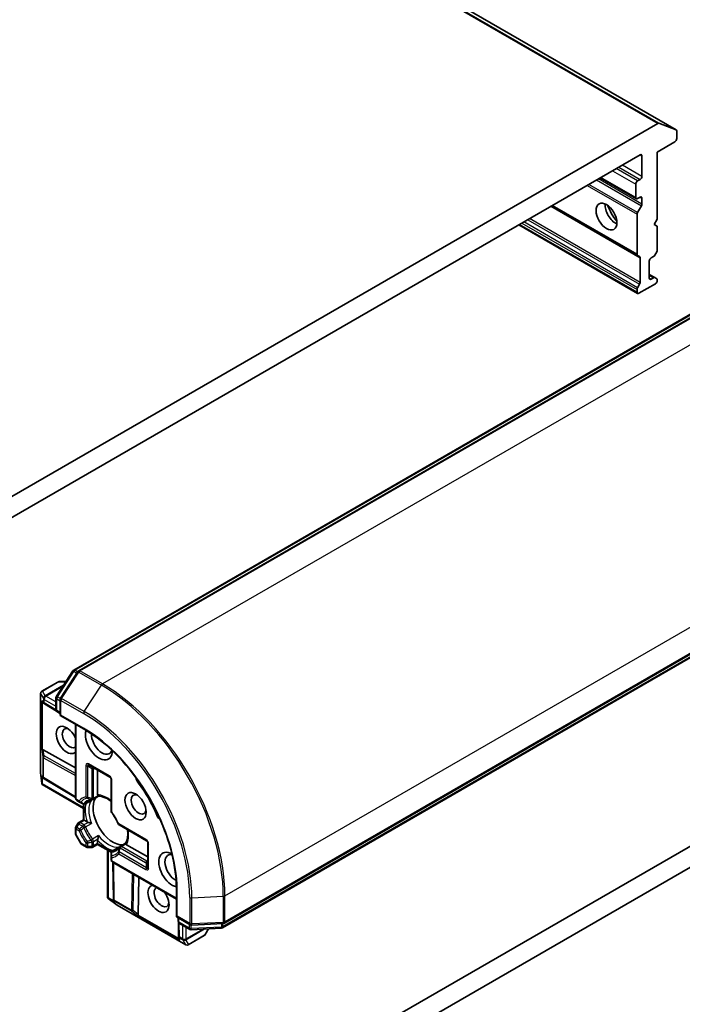
# Model space of a CAD drawing. Units: millimetres. Extents: x -1885 to 8135, y 44 to 1590.
# Drawn here: x -315 to -238, y 747 to 861 of the extents above; entities that cross this region are included whole.
import ezdxf

# ---------------------------------------------------------------- set-up
doc = ezdxf.new("R2010")
doc.units = ezdxf.units.MM
doc.header["$LTSCALE"] = 5.5
doc.layers.add('Visible (ISO)', color=7, linetype='Continuous', lineweight=35)
doc.layers.add('Visible Narrow (ISO)', color=7, linetype='Continuous', lineweight=25)

msp = doc.modelspace()

# ---------------------------------------------------------------- linework, layer by layer
at = {"layer": 'Visible (ISO)'}
for p, q in [((-238.6784, 848.0849), (-415.4551, 950.1469)), ((-240.8144, 848.8344), (-329.4027, 797.6879)), ((-240.6786, 848.856), (-238.6926, 848.0916)), ((-238.6163, 847.0825), (-238.6163, 847.9475)), ((-240.879, 845.5311), (-238.8284, 846.715)), ((-327.3582, 796.4188), (-242.8589, 845.2045)), ((-242.6468, 845.082), (-242.6468, 842.7142)), ((-240.879, 837.7744), (-240.879, 845.5311)), ((-247.4723, 842.541), (-243.2918, 840.1274)), ((-243.3539, 841.8161), (-243.3539, 840.2647)), ((-242.8589, 842.3468), (-243.1418, 842.1835)), ((-253.0766, 839.3053), (-243.1503, 833.5744)), ((-243.1503, 838.5352), (-242.7089, 839.2998)), ((-243.1418, 840.1422), (-242.8589, 840.3055)), ((-242.6468, 840.1831), (-242.6468, 839.5089)), ((-243.2125, 833.7117), (-243.2125, 838.3261)), ((-308.3529, 785.6109), (-219.3135, 837.0178)), ((-218.4784, 837.0917), (-307.7738, 785.537)), ((-256.8768, 837.1113), (-243.1503, 829.1863)), ((-241.2326, 837.162), (-240.879, 837.7744)), ((-240.879, 836.9579), (-241.2326, 837.162)), ((-240.879, 834.2016), (-240.879, 836.9579)), ((-242.921, 833.442), (-243.1503, 833.5744)), ((-240.9411, 833.9925), (-241.1704, 833.5954)), ((-242.8589, 830.4457), (-242.8589, 833.3047)), ((-241.7983, 830.9567), (-241.7983, 832.9162)), ((-241.5861, 833.2837), (-241.3204, 833.4371)), ((-241.1704, 831.0024), (-241.7983, 831.3649)), ((-243.1503, 829.8395), (-242.921, 830.2367)), ((-241.0911, 830.3035), (-243.0003, 829.2012)), ((-241.3204, 830.9876), (-241.5861, 830.8342)), ((-241.1704, 831.0024), (-240.9411, 830.87)), ((-240.879, 830.6709), (-240.879, 830.7327)), ((-243.2125, 829.3237), (-243.2125, 829.6304)), ((-290.9275, 756.3583), (-201.6321, 807.9131)), ((-202.1137, 807.2268), (-291.1531, 755.8199)), ((-310.3564, 782.5864), (-308.4545, 785.5145)), ((-307.8754, 785.4406), (-309.8614, 782.383)), ((-310.1841, 784.239), (-312.0225, 783.1775)), ((-309.2569, 784.2792), (-310.0341, 784.2792)), ((-312.1725, 773.7759), (-312.1725, 782.9177)), ((-310.4048, 781.0687), (-310.4048, 782.423)), ((-206.7965, 782.7425), (-291.2957, 733.9569)), ((-291.2189, 731.5517), (-202.6306, 782.6982)), ((-311.7191, 781.7046), (-311.8885, 781.8159)), ((-311.7082, 781.6977), (-310.3369, 780.8786)), ((-309.9098, 782.2196), (-309.9098, 780.3648)), ((-309.9098, 780.6097), (-310.2548, 780.8089)), ((-309.9098, 780.3648), (-309.8219, 780.4155)), ((-309.9098, 780.3648), (-307.1435, 778.7677)), ((-308.142, 779.3442), (-308.142, 770.8007)), ((-311.8748, 776.4135), (-308.142, 774.3329)), ((-306.5778, 774.6233), (-304.1736, 773.2353)), ((-312.0327, 772.5022), (-312.1707, 773.7428)), ((-305.5793, 771.2034), (-305.5793, 774.0468)), ((-312.0219, 772.4229), (-311.955, 772.4615)), ((-307.2228, 769.6279), (-311.9843, 772.3769)), ((-311.7898, 773.0553), (-311.8885, 773.1202)), ((-311.7789, 773.0485), (-308.142, 770.8762)), ((-304.0236, 772.9755), (-304.0236, 769.3339)), ((-305.4884, 771.0257), (-306.1192, 770.6614)), ((-307.992, 770.5409), (-307.6667, 770.3531)), ((-307.6667, 770.3531), (-307.3101, 770.1471)), ((-307.2228, 768.3004), (-307.2228, 770.1136)), ((-306.3757, 770.5134), (-307.0101, 770.1471)), ((-307.8725, 767.8789), (-308.1018, 767.4818)), ((-307.7627, 767.9887), (-307.2228, 768.3004)), ((-307.2228, 768.3004), (-307.1349, 768.2497)), ((-306.7938, 768.0527), (-307.1349, 768.2497)), ((-303.0847, 767.7076), (-299.931, 765.8868)), ((-308.142, 767.3318), (-308.142, 766.7182)), ((-308.1018, 766.5682), (-307.519, 765.5587)), ((-306.8778, 765.1421), (-307.4092, 765.4489)), ((-305.5793, 765.4538), (-306.1192, 765.1421)), ((-305.5793, 765.5553), (-305.5793, 765.9492)), ((-305.5793, 765.5553), (-305.5793, 765.4538)), ((-304.0091, 764.5473), (-305.5793, 765.4538)), ((-302.9828, 765.229), (-302.3519, 765.5933)), ((-299.781, 764.0039), (-302.2435, 765.4256)), ((-299.781, 765.627), (-299.781, 762.8509)), ((-306.7278, 765.1019), (-306.2692, 765.1019)), ((-304.4297, 759.292), (-304.4297, 764.7901)), ((-304.0236, 764.4549), (-304.0236, 764.043)), ((-304.0236, 764.043), (-304.0236, 763.6674)), ((-303.8736, 764.7147), (-303.2392, 765.081)), ((-296.4748, 759.1359), (-303.8736, 763.4076)), ((-303.7454, 759.1341), (-303.8082, 763.3699)), ((-300.8791, 757.3685), (-300.8146, 761.6415)), ((-296.4748, 760.2889), (-296.4748, 757.0946)), ((-304.4087, 759.2364), (-304.3418, 759.2751)), ((-303.34, 758.4476), (-304.3454, 759.1874)), ((-303.7381, 759.0033), (-303.7449, 759.1212)), ((-295.3952, 753.8586), (-303.3122, 758.4295)), ((-296.3869, 757.1454), (-296.4748, 757.0946)), ((-296.4748, 757.0946), (-294.8685, 756.1672)), ((-296.2626, 756.5738), (-296.2626, 756.9722)), ((-296.2433, 756.4679), (-296.2196, 754.8707)), ((-294.9398, 755.6369), (-296.1126, 756.314)), ((-294.7028, 756.1275), (-291.0618, 756.3186)), ((-291.2873, 755.7801), (-294.7741, 755.5971)), ((-293.1469, 755.0298), (-292.7583, 755.7029)), ((-296.2074, 754.6554), (-296.2191, 754.8578)), ((-295.0952, 753.8586), (-293.2567, 754.92))]:
    msp.add_line(p, q, dxfattribs=at)
for centre, start, end in [((-308.2029, 785.3511), 120, 146.995508), ((-307.6238, 785.2772), 120, 146.995508), ((-310.0341, 783.9792), 90, 120), ((-311.8725, 782.9177), 120, 180), ((-310.1048, 782.423), 146.995508, 180), ((-309.6098, 782.2196), 146.995508, 180), ((-311.5543, 781.9553), 236.68879, 239.150042), ((-310.1048, 781.0687), 180, 240), ((-311.8725, 773.7759), 180, 186.345831), ((-304.3236, 772.9755), 0, 60), ((-311.625, 773.306), 236.68879, 239.150042), ((-307.842, 770.8007), 180, 240), ((-307.1601, 770.4069), 240, 300), ((-306.2692, 770.9213), 275.819788, 300), ((-303.7236, 769.3339), 180, 216.847473), ((-307.842, 767.3318), 150, 180), ((-307.6127, 767.7289), 120, 150), ((-302.9347, 767.9674), 203.152527, 240), ((-307.842, 766.7182), 180, 210), ((-307.2592, 765.7087), 210, 240), ((-302.8328, 764.9692), 120, 144.180211), ((-300.081, 765.627), 0, 60), ((-306.7278, 765.4019), 240, 270), ((-306.2692, 765.4019), 270, 300), ((-303.7236, 764.4549), 120, 180.000009), ((-303.7236, 763.6674), 180, 240), ((-303.4454, 759.1385), 180.849958, 183.31121), ((-303.1622, 758.6893), 233.654169, 240), ((-295.9626, 756.5738), 180, 240), ((-294.7185, 756.4271), 240, 273.004492), ((-291.0775, 756.6182), 273.004492, 300), ((-294.7898, 755.8967), 240, 273.004492), ((-293.4067, 755.1798), 300, 330), ((-291.3031, 756.0797), 273.004492, 300), ((-295.9196, 754.8752), 180.849958, 183.31121), ((-295.2452, 754.1184), 240, 300)]:
    msp.add_arc(centre, 0.3, start, end, dxfattribs=at)
for centre, major_axis, ratio, start_param, end_param in [((-240.8144, 848.5895), (0.15, 0.2598), 0.57735027, 0.09065989, 0.78539816), ((-238.8284, 847.8251), (0.15, 0.2598), 0.57735027, 5.49778714, 6.37384519), ((-238.8284, 846.96), (-0.15, -0.2598), 0.57735027, 0.78539816, 2.35619449), ((-242.8589, 844.9596), (0.15, 0.2598), 0.57735027, 5.49778714, 7.06858347), ((-242.8589, 842.5917), (0.15, 0.2598), 0.57735027, 3.92699082, 5.49778714), ((-243.1418, 841.9385), (0.15, 0.2598), 0.57735027, 0.78539816, 2.35619449), ((-242.8589, 840.0606), (0.15, 0.2598), 0.57735027, 5.49778714, 7.06858347), ((-245.6873, 838.6725), (-0.85, 1.4722), 0.57735027, 0.67374591, 2.46784674), ((-244.4145, 839.4074), (1.75, -3.0311), 0.57735027, 4.40529705, 5.01948091), ((-243.1418, 840.3872), (-0.15, -0.2598), 0.57735027, 5.49778714, 7.06858347), ((-242.8589, 839.3864), (0.15, 0.2598), 0.57735027, 4.71238898, 5.49778714), ((-243.0003, 838.4486), (0.15, 0.2598), 0.57735027, 1.57079633, 2.35619449), ((-243.0003, 833.8342), (-0.15, -0.2598), 0.57735027, 5.49778714, 6.28318531), ((-241.3204, 833.682), (-0.15, -0.2598), 0.57735027, 0.78539816, 1.57079633), ((-241.0911, 834.0791), (-0.15, -0.2598), 0.57735027, 1.57079633, 2.35619449), ((-243.071, 833.1822), (0.15, 0.2598), 0.57735027, 5.49778714, 6.28318531), ((-241.5861, 833.0387), (-0.15, -0.2598), 0.57735027, 3.92699082, 5.49778714), ((-243.071, 830.3233), (0.15, 0.2598), 0.57735027, 4.71238898, 5.49778714), ((-241.5861, 831.0791), (-0.15, -0.2598), 0.57735027, 5.49778714, 7.06858347), ((-241.3204, 830.7426), (0.15, 0.2598), 0.57735027, 0, 0.78539816), ((-241.0911, 830.5484), (-0.15, -0.2598), 0.57735027, 0.78539816, 2.35619449), ((-241.0911, 830.6102), (0.15, 0.2598), 0.57735027, 5.49778714, 6.28318531), ((-243.0003, 829.7529), (0.15, 0.2598), 0.57735027, 1.57079633, 2.35619449), ((-243.0003, 829.4461), (-0.15, -0.2598), 0.57735027, 5.49778714, 7.06858347), ((-311.7429, 782.0792), (0.1509, -0.2798), 0.92680265, 4.32717049, 4.9706716), ((-311.6722, 782.0327), (0.3524, -0.0354), 0.80019536, 3.8652209, 4.13405382), ((-309.1502, 777.5374), (-0.8648, 1.4978), 0.57735027, 4.52871106, 9.60845588), ((-308.7966, 777.7415), (0.6148, -1.0648), 0.57735027, 2.54318511, 6.35030066), ((-305.4379, 777.2312), (1.1, -1.9053), 0.57735027, 3.61639644, 7.04604696), ((-305.0843, 777.4353), (0.85, -1.4722), 0.57735027, 3.85264046, 6.7556108), ((-311.7429, 776.4793), (0.3, 0.0201), 0.11372617, 3.2758667, 3.91936781), ((-311.6722, 775.9542), (-0.3227, 0.477), 0.30262514, 5.74312014, 6.06028609), ((-311.7429, 773.3835), (0.1509, -0.2798), 0.92680265, 4.32717049, 4.9706716), ((-311.6722, 773.337), (0.3524, -0.0354), 0.80019536, 3.8652209, 4.13405382), ((-300.4881, 773.0169), (-0.5, 0.866), 0.57735027, 1.0443795, 1.78511502), ((-311.7429, 772.6103), (0.039, -0.7044), 0.42227484, 4.72375656, 4.95818768), ((-304.7308, 767.8415), (-5.05, 8.7469), 0.57735027, 4.49807029, 4.92670767), ((-300.8417, 770.0868), (0.6148, -1.0648), 0.57735027, 2.54318511, 6.88159285), ((-303.8115, 768.3722), (-1.625, 2.8146), 0.57735027, 0.26516298, 2.87642968), ((-302.7155, 769.005), (-0.85, 1.4722), 0.57735027, 1.40443997, 1.73715269), ((-298.1273, 768.928), (-0.5, 0.866), 0.57735027, 1.35647763, 2.09721316), ((-296.9526, 762.5342), (-1.1, 1.9053), 0.57735027, 5.52032365, 8.94997418), ((-296.599, 762.7384), (-0.85, 1.4722), 0.57735027, 5.81075981, 8.71373015), ((-298.5436, 759.1662), (-0.8648, 1.4978), 0.57735027, 6.09950739, 11.1792522), ((-298.19, 759.3703), (0.6148, -1.0648), 0.57735027, 3.0744773, 6.88159285), ((-304.1069, 759.3844), (-0.5905, 0.386), 0.42227484, 1.32499754, 1.55942875), ((-303.4422, 759.0822), (-0.1456, -0.3229), 0.80019536, 5.29072414, 5.55955706), ((-303.4373, 758.9978), (-0.1668, 0.2706), 0.92680265, 1.31251371, 1.95601482), ((-300.7563, 757.4499), (0.1674, 0.2497), 0.11372617, 2.36381749, 3.0073186), ((-301.1756, 757.7736), (0.2517, -0.518), 0.30262514, 0.22289922, 0.54006517), ((-295.9115, 754.7344), (-0.1456, -0.3229), 0.80019536, 5.29072414, 5.55955706), ((-295.9066, 754.6499), (-0.1668, 0.2706), 0.92680265, 1.31251371, 1.95601482)]:
    msp.add_ellipse(centre, major_axis=major_axis, ratio=ratio, start_param=start_param, end_param=end_param, dxfattribs=at)
for centre, major_axis in [((-246.748, 838.0602), (-0.85, 1.4722)), ((-301.1952, 769.8827), (-0.8648, 1.4978))]:
    msp.add_ellipse(centre, major_axis=major_axis, ratio=0.57735027, dxfattribs=at)
for points, knots in [([(-307.1435, 778.7677), (-306.0341, 778.1272), (-304.9195, 777.2805), (-302.795, 775.2568), (-301.7854, 774.0802), (-299.9735, 771.5141), (-299.1715, 770.125), (-297.8551, 767.2728), (-297.341, 765.8102), (-296.6507, 762.9585), (-296.4748, 761.5699), (-296.4748, 760.2889)], [3.14159265, 3.14159265, 3.14159265, 3.14159265, 3.45575192, 3.45575192, 3.76991118, 3.76991118, 4.08407045, 4.08407045, 4.39822972, 4.39822972, 4.71238898, 4.71238898, 4.71238898, 4.71238898]), ([(-312.0219, 772.4229), (-312.0209, 772.4197), (-312.0197, 772.4167), (-312.0112, 772.3981), (-311.9993, 772.3856), (-311.9844, 772.377), (-311.9843, 772.3769), (-311.9843, 772.3769)], [0.3810312192, 0.3810312192, 0.3810312192, 0.3810312192, 0.382741903, 0.382741903, 0.3917616542, 0.3917616542, 0.3918079654, 0.3918079654, 0.3918079654, 0.3918079654]), ([(-305.5539, 771.0893), (-305.5569, 771.0947), (-305.5596, 771.1003), (-305.5727, 771.1319), (-305.5793, 771.1689), (-305.5793, 771.2034)], [0.1250760592, 0.1250760592, 0.1250760592, 0.1250760592, 0.1278147849, 0.1278147849, 0.1405130665, 0.1405130665, 0.1405130665, 0.1405130665]), ([(-305.4924, 771.0255), (-305.4966, 771.0253), (-305.5013, 771.0266), (-305.5178, 771.0362), (-305.5307, 771.0509), (-305.5475, 771.078), (-305.5507, 771.0834), (-305.5539, 771.0893)], [0.0155011133, 0.0155011133, 0.0155011133, 0.0155011133, 0.0231752316, 0.0231752316, 0.04048552, 0.04048552, 0.0443850844, 0.0443850844, 0.0443850844, 0.0443850844]), ([(-305.4924, 771.0255), (-305.3798, 771.0313), (-305.2572, 771.0214), (-304.9963, 770.9662), (-304.858, 770.9209), (-304.5727, 770.7941), (-304.4257, 770.7126), (-304.1933, 770.5576), (-304.1082, 770.4953), (-304.0236, 770.4279)], [2.642495014, 2.642495014, 2.642495014, 2.642495014, 2.834756963, 2.834756963, 3.027018912, 3.027018912, 3.219280862, 3.219280862, 3.329888067, 3.329888067, 3.329888067, 3.329888067]), ([(-306.6214, 770.5027), (-306.599, 770.5156), (-306.5761, 770.5275), (-306.5289, 770.5495), (-306.5047, 770.5595), (-306.4551, 770.5776), (-306.4297, 770.5856), (-306.3775, 770.5997), (-306.3507, 770.6058), (-306.2958, 770.6159), (-306.2676, 770.6199), (-306.2388, 770.6228)], [2.35619449, 2.35619449, 2.35619449, 2.35619449, 2.406924175, 2.406924175, 2.45765386, 2.45765386, 2.508383545, 2.508383545, 2.55911323, 2.55911323, 2.609842915, 2.609842915, 2.609842915, 2.609842915]), ([(-306.3757, 770.5134), (-306.3459, 770.5306), (-306.317, 770.5507), (-306.289, 770.5741), (-306.2881, 770.5748), (-306.2873, 770.5755)], [0.10124430865, 0.10124430865, 0.10124430865, 0.10124430865, 0.10999389303, 0.10999389303, 0.1102699567, 0.1102699567, 0.1102699567, 0.1102699567]), ([(-303.2106, 767.8495), (-303.2497, 767.941), (-303.2914, 768.0322), (-303.3793, 768.2132), (-303.4256, 768.303), (-303.5226, 768.4805), (-303.5732, 768.5683), (-303.6785, 768.741), (-303.7331, 768.826), (-303.8458, 768.9926), (-303.904, 769.0743), (-303.9637, 769.154)], [2.151127967, 2.151127967, 2.151127967, 2.151127967, 2.233154576, 2.233154576, 2.315181186, 2.315181186, 2.397207795, 2.397207795, 2.479234404, 2.479234404, 2.561261014, 2.561261014, 2.561261014, 2.561261014]), ([(-306.6569, 768.003), (-306.666, 768.0049), (-306.6749, 768.0069), (-306.722, 768.0189), (-306.7638, 768.0355), (-306.7938, 768.0527)], [0.1250760592, 0.1250760592, 0.1250760592, 0.1250760592, 0.1278147849, 0.1278147849, 0.1405130665, 0.1405130665, 0.1405130665, 0.1405130665]), ([(-306.2873, 767.8845), (-306.2881, 767.8849), (-306.289, 767.8853), (-306.3487, 767.9115), (-306.4154, 767.9361), (-306.5326, 767.973), (-306.5816, 767.9864), (-306.6369, 767.9989), (-306.6469, 768.001), (-306.6569, 768.003)], [-0.0003376957, -0.0003376957, -0.0003376957, -0.0003376957, 0, 0, 0.0231752316, 0.0231752316, 0.04048552, 0.04048552, 0.0443850844, 0.0443850844, 0.0443850844, 0.0443850844]), ([(-305.5539, 766.0926), (-305.5507, 766.1022), (-305.5475, 766.112), (-305.5307, 766.1661), (-305.5178, 766.2153), (-305.4911, 766.3353), (-305.4791, 766.4053), (-305.4719, 766.4701), (-305.4718, 766.471), (-305.4717, 766.472)], [0.0737094195, 0.0737094195, 0.0737094195, 0.0737094195, 0.0768972841, 0.0768972841, 0.091048315, 0.091048315, 0.109993893, 0.109993893, 0.1102699567, 0.1102699567, 0.1102699567, 0.1102699567]), ([(-302.1373, 767.1606), (-302.1212, 767.0536), (-302.1098, 766.9489), (-302.0917, 766.67), (-302.0946, 766.5021), (-302.1275, 766.1916), (-302.1574, 766.0491), (-302.2401, 765.7955), (-302.2928, 765.6844), (-302.3541, 765.5899)], [4.524093567, 4.524093567, 4.524093567, 4.524093567, 4.634700772, 4.634700772, 4.826962722, 4.826962722, 5.019224671, 5.019224671, 5.21148662, 5.21148662, 5.21148662, 5.21148662]), ([(-305.5793, 765.9492), (-305.5793, 765.9838), (-305.5727, 766.0283), (-305.5596, 766.0751), (-305.5569, 766.0838), (-305.5539, 766.0926)], [0.0465705457, 0.0465705457, 0.0465705457, 0.0465705457, 0.0592688272, 0.0592688272, 0.062007553, 0.062007553, 0.062007553, 0.062007553]), ([(-302.3296, 765.5047), (-302.3331, 765.5104), (-302.3362, 765.5159), (-302.3512, 765.5439), (-302.3575, 765.5625), (-302.3576, 765.5816), (-302.3565, 765.5863), (-302.3541, 765.5899)], [0.0737094195, 0.0737094195, 0.0737094195, 0.0737094195, 0.0768972841, 0.0768972841, 0.091048315, 0.091048315, 0.0973218492, 0.0973218492, 0.0973218492, 0.0973218492]), ([(-302.2435, 765.4256), (-302.2734, 765.4429), (-302.3022, 765.4671), (-302.3229, 765.4943), (-302.3264, 765.4994), (-302.3296, 765.5047)], [0.0465705457, 0.0465705457, 0.0465705457, 0.0465705457, 0.0592688272, 0.0592688272, 0.062007553, 0.062007553, 0.062007553, 0.062007553]), ([(-303.0761, 765.1448), (-303.093, 765.1213), (-303.1106, 765.0989), (-303.1467, 765.0564), (-303.1654, 765.0362), (-303.2037, 764.9981), (-303.2234, 764.9801), (-303.2639, 764.9461), (-303.2846, 764.9302), (-303.3272, 764.9003), (-303.349, 764.8864), (-303.3714, 764.8735)], [5.244138719, 5.244138719, 5.244138719, 5.244138719, 5.294868404, 5.294868404, 5.345598089, 5.345598089, 5.396327774, 5.396327774, 5.447057459, 5.447057459, 5.497787143, 5.497787143, 5.497787143, 5.497787143]), ([(-303.1413, 765.1265), (-303.1423, 765.1261), (-303.1434, 765.1257), (-303.1776, 765.1131), (-303.2095, 765.0982), (-303.2392, 765.081)], [-0.0003376957, -0.0003376957, -0.0003376957, -0.0003376957, 0, 0, 0.0107029537, 0.0107029537, 0.0107029537, 0.0107029537]), ([(-304.4087, 759.2364), (-304.4112, 759.2392), (-304.4135, 759.2421), (-304.4243, 759.2576), (-304.4296, 759.2752), (-304.4297, 759.292)], [0.250886766, 0.250886766, 0.250886766, 0.250886766, 0.2528779694, 0.2528779694, 0.261626325, 0.261626325, 0.261626325, 0.261626325])]:
    msp.add_open_spline(points, degree=3, knots=knots, dxfattribs=at)
at = {"layer": 'Visible Narrow (ISO)'}
for p, q in [((-417.5911, 950.8965), (-240.8144, 848.8344)), ((-240.6786, 848.856), (-417.4553, 950.9181)), ((-415.4693, 950.1537), (-238.6926, 848.0916)), ((-242.8589, 845.2045), (-242.6468, 845.082)), ((-245.3338, 843.7756), (-242.8589, 842.3468)), ((-242.6468, 842.7142), (-244.9095, 844.0206)), ((-246.0409, 843.3674), (-243.3539, 841.8161)), ((-243.1418, 842.1835), (-245.6166, 843.6123)), ((-248.9925, 841.6633), (-243.2125, 838.3261)), ((-243.1503, 838.5352), (-248.7804, 841.7857)), ((-247.8976, 842.2954), (-242.7089, 839.2998)), ((-242.6468, 839.5089), (-247.6854, 842.4179)), ((-243.3539, 840.2647), (-247.3844, 842.5917)), ((-253.1645, 839.2546), (-242.8589, 833.3047)), ((-243.2125, 833.7117), (-252.9887, 839.3561)), ((-242.8589, 840.3055), (-242.6468, 840.1831)), ((-308.2029, 785.596), (-219.1635, 837.003)), ((-307.6238, 785.5221), (-218.3284, 837.0769)), ((-243.2125, 829.3237), (-256.7889, 837.162)), ((-256.5232, 837.3154), (-243.2125, 829.6304)), ((-243.1503, 829.8395), (-256.3111, 837.4379)), ((-255.8525, 837.7027), (-242.921, 830.2367)), ((-242.8589, 830.4457), (-255.6404, 837.8251)), ((-215.7121, 835.5663), (-305.0075, 784.0116)), ((-241.7983, 831.2634), (-241.3204, 830.9876)), ((-241.5861, 830.8342), (-241.7983, 830.9567)), ((-290.8654, 759.5167), (-201.57, 811.0714)), ((-202.0515, 807.3641), (-291.0909, 755.9572)), ((-201.57, 808.0504), (-290.8654, 756.4957)), ((-310.2406, 782.5327), (-308.3387, 785.4609)), ((-309.7456, 782.3293), (-307.7596, 785.387)), ((-308.3387, 785.4609), (-307.9922, 785.2608)), ((-307.8913, 785.4161), (-308.2029, 785.596)), ((-307.7596, 785.387), (-305.1433, 783.8764)), ((-305.0075, 784.0116), (-307.6238, 785.5221)), ((-311.9674, 783.1916), (-310.1289, 784.253)), ((-309.5121, 783.8863), (-311.6544, 782.6494)), ((-311.5595, 782.6205), (-309.599, 783.7524)), ((-310.1289, 784.253), (-309.2738, 784.253)), ((-307.1293, 780.8188), (-305.1433, 783.8764)), ((-312.1695, 773.7514), (-312.1695, 782.8932)), ((-312.1695, 782.8932), (-311.8565, 782.351)), ((-311.6544, 782.6494), (-311.9674, 783.1916)), ((-311.8565, 782.351), (-311.8513, 782.3302)), ((-311.8513, 782.3302), (-311.8513, 781.9308)), ((-311.5543, 782.5996), (-311.5595, 782.6205)), ((-310.4048, 781.9359), (-311.5543, 782.5996)), ((-310.3169, 780.9462), (-310.3169, 782.3005)), ((-310.3169, 782.3005), (-309.9098, 782.0655)), ((-309.8888, 782.3297), (-310.2406, 782.5327)), ((-307.1293, 780.8188), (-309.7456, 782.3293)), ((-311.8513, 781.9308), (-312.0399, 782.0547)), ((-312.0399, 782.0547), (-312.0399, 776.4548)), ((-311.955, 776.441), (-311.955, 781.8725)), ((-311.7665, 782.2322), (-310.4048, 781.446)), ((-311.7665, 781.8328), (-311.7665, 782.2322)), ((-310.4002, 781.0167), (-311.7665, 781.8328)), ((-309.8219, 782.0971), (-307.2056, 780.5866)), ((-309.8219, 780.4155), (-309.8219, 782.0971)), ((-309.9098, 780.7112), (-310.3169, 780.9462)), ((-307.2056, 778.905), (-309.8219, 780.4155)), ((-308.0542, 770.6782), (-308.0542, 779.2934)), ((-312.0399, 776.4548), (-311.922, 775.5796)), ((-311.922, 775.5796), (-311.922, 773.2815)), ((-311.7776, 775.6922), (-311.8748, 776.4135)), ((-311.8372, 775.4817), (-308.142, 773.422)), ((-311.8372, 773.1836), (-311.8372, 775.4817)), ((-308.142, 773.6657), (-311.7776, 775.6922)), ((-306.9399, 774.5875), (-306.9399, 770.9459)), ((-306.7278, 774.5367), (-306.2403, 774.2553)), ((-306.7278, 770.8951), (-306.7278, 774.5367)), ((-304.2358, 773.3726), (-306.6399, 774.7607)), ((-312.0399, 772.5858), (-312.1695, 773.7514)), ((-312.0399, 773.359), (-312.0399, 772.5858)), ((-311.922, 773.2815), (-312.0399, 773.359)), ((-311.955, 772.4615), (-311.955, 773.1768)), ((-308.142, 770.9764), (-311.8372, 773.1836)), ((-306.2692, 774.1285), (-306.2692, 770.748)), ((-306.0571, 774.1792), (-305.9328, 774.251)), ((-306.0571, 770.7988), (-306.0571, 774.1792)), ((-307.2228, 769.7293), (-311.955, 772.4615)), ((-303.9358, 769.2114), (-303.9358, 772.853)), ((-300.8703, 772.5507), (-300.754, 772.6178)), ((-305.5539, 771.0893), (-306.0571, 770.7988)), ((-307.7289, 770.4904), (-308.0542, 770.6782)), ((-307.1349, 768.2497), (-307.1349, 770.108)), ((-306.2873, 770.5755), (-306.9772, 770.1772)), ((-298.7222, 768.8301), (-298.6059, 768.8972)), ((-308.1018, 767.4818), (-307.992, 767.4184)), ((-307.992, 767.4184), (-307.7627, 767.8155)), ((-307.7627, 767.8155), (-307.8725, 767.8789)), ((-307.7627, 767.8155), (-307.3101, 767.5541)), ((-307.6127, 767.9738), (-307.1349, 768.2497)), ((-307.1601, 767.7125), (-307.6127, 767.9738)), ((-306.6569, 768.003), (-307.1601, 767.7125)), ((-306.9772, 767.4862), (-306.2873, 767.8845)), ((-299.9931, 766.0242), (-303.1469, 767.845)), ((-308.0542, 766.5957), (-308.1018, 766.5682)), ((-308.0542, 766.5957), (-308.0542, 767.2093)), ((-308.0542, 767.2093), (-307.7289, 767.0215)), ((-307.4713, 765.5862), (-308.0542, 766.5957)), ((-307.6667, 767.2306), (-307.992, 767.4184)), ((-305.4717, 766.472), (-306.1617, 766.0736)), ((-307.519, 765.5587), (-307.4713, 765.5862)), ((-306.9399, 765.2794), (-307.4713, 765.5862)), ((-306.9399, 765.655), (-306.9399, 765.2794)), ((-306.7278, 765.2287), (-306.7278, 765.6043)), ((-306.2692, 765.2287), (-306.7278, 765.2287)), ((-306.7278, 765.2287), (-306.7278, 765.1019)), ((-306.2692, 765.7514), (-306.2692, 765.2287)), ((-306.2692, 765.1019), (-306.2692, 765.2287)), ((-306.0571, 765.8021), (-305.5539, 766.0926)), ((-306.0571, 765.2794), (-306.0571, 765.8021)), ((-305.5793, 765.5553), (-306.0571, 765.2794)), ((-303.97, 764.6261), (-305.5793, 765.5553)), ((-302.8328, 765.2142), (-302.3296, 765.5047)), ((-299.9053, 763.5239), (-302.8328, 765.2142)), ((-299.6931, 762.7285), (-299.6931, 765.5045)), ((-304.3418, 759.2751), (-304.3418, 764.7394)), ((-303.8312, 764.7281), (-303.1413, 765.1265)), ((-303.1469, 764.376), (-299.9931, 762.5553)), ((-299.931, 762.7643), (-303.0847, 764.5851)), ((-302.9828, 765.0558), (-300.0553, 763.3656)), ((-303.9358, 763.545), (-303.9358, 763.9206)), ((-296.4748, 759.2373), (-303.9358, 763.545)), ((-303.6576, 759.0161), (-303.7214, 763.3197)), ((-299.931, 762.7643), (-299.931, 763.3272)), ((-299.781, 763.5957), (-299.9053, 763.5239)), ((-301.6035, 762.097), (-301.6674, 757.867)), ((-301.4552, 757.8133), (-301.3924, 761.9751)), ((-296.3869, 757.1454), (-296.3869, 760.1664)), ((-290.8654, 756.4957), (-290.8654, 759.5167)), ((-303.7224, 758.9174), (-304.3418, 759.2751)), ((-304.2766, 759.1394), (-303.607, 758.7528)), ((-303.3319, 758.4443), (-304.2766, 759.1394)), ((-301.6674, 757.867), (-303.6576, 759.0161)), ((-303.607, 758.7528), (-303.6151, 758.8936)), ((-303.6151, 758.8936), (-301.6249, 757.7445)), ((-295.4149, 753.8734), (-303.3319, 758.4443)), ((-294.9306, 759.3256), (-294.9306, 756.3046)), ((-294.6913, 759.2756), (-291.0503, 759.4667)), ((-294.6913, 756.2546), (-294.6913, 759.2756)), ((-291.0503, 759.4667), (-291.0503, 756.4457)), ((-301.6249, 757.7445), (-300.926, 757.2049)), ((-300.8791, 757.3685), (-301.4552, 757.8133)), ((-300.926, 757.2049), (-296.0763, 754.405)), ((-296.1917, 754.5695), (-300.8955, 757.2853)), ((-294.9306, 756.3046), (-296.3869, 757.1454)), ((-296.1748, 756.4513), (-296.1748, 756.9214)), ((-295.0019, 755.7742), (-296.1748, 756.4513)), ((-296.1318, 754.7527), (-296.1554, 756.3439)), ((-295.7859, 756.1253), (-295.7859, 754.553)), ((-295.0019, 756.2443), (-295.0019, 755.7742)), ((-294.7626, 755.7242), (-294.7626, 756.1303)), ((-291.0503, 756.4457), (-294.6913, 756.2546)), ((-291.2759, 756.3073), (-291.2759, 755.9072)), ((-291.0909, 755.9572), (-291.0909, 756.317)), ((-295.3685, 754.4415), (-293.2262, 755.6783)), ((-295.3616, 754.553), (-295.3616, 755.8804)), ((-293.3857, 755.67), (-295.3461, 754.5381)), ((-293.217, 754.9607), (-295.0555, 753.8993)), ((-291.2759, 755.9072), (-294.7626, 755.7242)), ((-292.7894, 755.7013), (-293.217, 754.9607)), ((-295.7859, 754.553), (-296.1318, 754.7527)), ((-296.0763, 754.405), (-296.0893, 754.6302)), ((-296.0893, 754.6302), (-295.7434, 754.4305)), ((-295.7434, 754.4305), (-295.728, 754.4156)), ((-295.728, 754.4156), (-295.4149, 753.8734)), ((-295.0555, 753.8993), (-295.3685, 754.4415)), ((-295.3461, 754.5381), (-295.3616, 754.553))]:
    msp.add_line(p, q, dxfattribs=at)
for centre in [(-304.5358, 772.853), (-300.2931, 765.5045)]:
    msp.add_arc(centre, 0.6, 0, 60, dxfattribs=at)
for centre, major_axis, ratio, start_param, end_param in [((-308.2029, 785.3511), (-0.2516, 0.1634), 0.07392213, 5.32980996, 6.28318531), ((-308.2029, 785.3511), (-0.15, 0.2598), 0.57735027, 5.49778714, 6.28318531), ((-308.2029, 785.3511), (0.15, 0.2598), 0.57735027, 0.78539816, 1.48013644), ((-307.6238, 785.2772), (-0.2516, 0.1634), 0.07392213, 5.32980996, 6.28318531), ((-307.6238, 785.2772), (-0.15, 0.2598), 0.57735027, 5.49778714, 6.28318531), ((-307.6238, 785.2772), (0.15, 0.2598), 0.57735027, 0.78539816, 1.48013644), ((-310.0341, 783.9792), (-0.15, 0.2598), 0.57735027, 5.96143475, 6.28318531), ((-310.0341, 783.9792), (0, 0.3), 0.77459667, 0, 0.42053434), ((-305.0075, 783.7667), (-0.15, -0.2598), 0.57735027, 3.92699082, 4.62172909), ((-305.1433, 767.6033), (9.9652, -17.2603), 0.57735027, 0.78539816, 2.35619449), ((-305.0075, 767.6817), (-10, 17.3205), 0.57735027, 3.92699082, 5.49778714), ((-311.8725, 782.9177), (0.2598, 0.15), 0.96490128, 1.38719232, 2.68633152), ((-311.8725, 782.9177), (-0.3, 0), 0.57735027, 0, 0.14189705), ((-311.8725, 782.9177), (-0.15, 0.2598), 0.57735027, 5.96143475, 6.28318531), ((-311.5595, 782.3755), (-0.2598, -0.15), 0.96490128, 4.52878497, 5.82792417), ((-311.5595, 782.3755), (-0.2912, -0.0721), 0.80829038, 4.51499342, 6.08578975), ((-311.5543, 782.3547), (-0.2912, -0.0721), 0.80829038, 4.51499342, 6.08578975), ((-311.5543, 782.3547), (-0.3, 0), 0.57735027, 0.14189705, 0.78539816), ((-311.5543, 782.3547), (0.15, 0.2598), 0.57735027, 0.78539816, 2.35619449), ((-311.5595, 782.3755), (-0.15, 0.2598), 0.57735027, 5.49778714, 5.96143475), ((-310.1048, 782.423), (-0.3, 0), 0.57735027, 0, 0.78539816), ((-310.1048, 782.423), (-0.2516, 0.1634), 0.07392213, 5.32980996, 6.28318531), ((-310.1048, 782.423), (0.15, 0.2598), 0.57735027, 1.48013644, 2.35619449), ((-309.6098, 782.2196), (-0.2516, 0.1634), 0.07392213, 5.32980996, 6.28318531), ((-309.6098, 782.2196), (0.15, 0.2598), 0.57735027, 1.48013644, 2.35619449), ((-311.5543, 781.9553), (-0.1648, -0.2507), 0.98928577, 5.37085128, 6.28318531), ((-311.5543, 781.9553), (-0.3, 0), 0.57735027, 0.14189705, 0.78539816), ((-311.5543, 781.9553), (-0.1538, -0.2576), 0.56728971, 5.50627769, 6.28318531), ((-309.6098, 782.2196), (-0.3, 0), 0.57735027, 0, 0.78539816), ((-310.1048, 781.0687), (-0.3, 0), 0.57735027, 0, 0.78539816), ((-310.1048, 781.0687), (-0.15, -0.2598), 0.57735027, 5.49778714, 6.28318531), ((-306.9935, 780.709), (0.15, 0.2598), 0.57735027, 1.48013644, 2.35619449), ((-307.2056, 766.4126), (8.6797, -15.0338), 0.57735027, 0.78539816, 2.35619449), ((-307.1293, 766.4567), (-8.795, 15.2333), 0.57735027, 3.92699082, 5.49778714), ((-306.9935, 779.0275), (-0.15, -0.2598), 0.57735027, 5.49778714, 6.28318531), ((-307.2056, 766.4126), (-7.65, 13.2502), 0.57735027, 3.92699082, 5.49778714), ((-311.625, 775.6041), (-0.2973, -0.04), 0.40535335, 5.1958672, 6.15653426), ((-311.625, 775.6041), (-0.3, 0), 0.57735027, 0.14189705, 0.78539816), ((-311.625, 775.6041), (0.1461, 0.262), 0.5872385, 1.56193265, 2.34740544), ((-306.3399, 773.8946), (-0.5196, 0.9), 0.33333333, 5.75958653, 6.80678408), ((-306.7278, 774.7099), (0.3, 0), 0.57735027, 3.92699082, 4.71238898), ((-306.1278, 774.0171), (-0.6124, 0.6454), 0.18949546, 5.71413188, 6.76132943), ((-306.4278, 774.8831), (-0.15, -0.2598), 0.57735027, 5.49778714, 6.28318531), ((-306.0207, 773.9553), (-0.1578, 0.4009), 0.39833618, 5.8191769, 6.86637445), ((-306.0207, 773.9553), (0.1118, 0.3947), 0.3088144, 0.64165949, 0.83119703), ((-311.8725, 773.7759), (-0.3, 0), 0.57735027, 0, 0.14189705), ((-311.8725, 773.7759), (-0.2982, -0.0332), 0.23779501, 6.16402341, 6.28318531), ((-311.625, 773.306), (-0.1648, -0.2507), 0.98928577, 5.37085128, 6.28318531), ((-311.625, 773.306), (-0.3, 0), 0.57735027, 0.14189705, 0.78539816), ((-311.625, 773.306), (-0.1538, -0.2576), 0.56728971, 5.50627769, 6.28318531), ((-305.4207, 774.1285), (-0.8485, 0), 0.57735027, 6.02138592, 6.28318531), ((-306.2692, 774.3017), (0.3, 0), 0.57735027, 4.71238898, 5.49778714), ((-306.2403, 774.4285), (0.2721, -0.1263), 0.53988782, 4.95789727, 5.77681419), ((-305.4207, 774.3017), (-0.6342, -0.1423), 0.36897252, 5.93881158, 6.20061097), ((-304.0236, 773.4951), (-0.15, -0.2598), 0.57735027, 5.49778714, 6.28318531), ((-303.7236, 772.9755), (-0.3, 0), 0.57735027, 0, 0.78539816), ((-305.4379, 767.4332), (-1.9371, 3.3552), 0.57735027, 6.07811878, 6.48825183), ((-306.7278, 771.0683), (0.3, 0), 0.57735027, 3.92699082, 4.71238898), ((-306.7278, 771.0683), (-0.0531, 0.2953), 0.79938889, 1.85118903, 2.63658719), ((-306.7278, 771.0683), (-0.0893, -0.2864), 0.20599351, 0.3016037, 0.98702781), ((-304.5186, 767.9639), (-1.775, 3.0744), 0.57735027, 5.29930337, 5.93402782), ((-307.842, 770.8007), (-0.3, 0), 0.57735027, 0, 0.78539816), ((-307.842, 770.8007), (-0.15, -0.2598), 0.57735027, 5.49778714, 6.28318531), ((-307.5167, 770.6129), (0.2292, -0.1936), 0.79938889, 4.43199628, 5.21739444), ((-307.5167, 770.6129), (-0.15, -0.2598), 0.57735027, 5.49778714, 6.28318531), ((-307.5167, 770.6129), (-0.15, -0.2598), 0.55676465, 0, 0.68542411), ((-305.3757, 767.4691), (-1.8311, 3.1715), 0.57735027, 6.07811878, 6.48825183), ((-307.1601, 770.4069), (-0.15, -0.2598), 0.54048218, 0, 0.71739461), ((-305.1464, 767.6015), (-1.6689, 2.8907), 0.57735027, 6.02953688, 6.53683373), ((-307.1601, 770.4069), (0.2433, -0.1756), 0.79037142, 5.15677245, 5.94217062), ((-304.5186, 767.9639), (1.775, -3.0744), 0.57735027, 3.62911478, 4.3632315), ((-307.1601, 770.4069), (0.15, -0.2598), 0.57735027, 0, 0.25364842), ((-304.9964, 767.6881), (-1.625, 2.8146), 0.57735027, 0, 0.25364842), ((-304.3065, 768.0864), (-1.625, 2.8146), 0.57735027, 0.25364842, 1.3171479), ((-306.2692, 770.9213), (-0.0941, -0.2849), 0.21645804, 0.27314916, 0.99054378), ((-306.2692, 770.9213), (0.0304, -0.2985), 0.79037142, 5.83880183, 6.28318531), ((-306.2692, 770.9213), (0.3, 0), 0.57735027, 4.71238898, 5.49778715), ((-306.2692, 770.9213), (0.15, -0.2598), 0.57735027, 0, 0.78539816), ((-303.7236, 769.3339), (-0.3, 0), 0.57735027, 0, 0.78539816), ((-303.7236, 769.3339), (-0.2401, -0.1799), 0.16626507, 5.65768888, 6.28318531), ((-305.4379, 767.4332), (-1.9371, 3.3552), 0.57735027, 4.50732246, 4.9174555), ((-307.6127, 767.7289), (-0.15, 0.2598), 0.57735027, 5.49778714, 6.28318531), ((-307.6127, 767.7289), (0.15, 0.2598), 0.57735027, 0.78539816, 1.57079633), ((-307.1601, 767.4675), (0.15, 0.2598), 0.57735027, 0.78539826, 1.57079655), ((-307.1601, 767.4675), (0.1997, -0.2239), 0.21645804, 4.13213639, 4.84953105), ((-307.1601, 767.4675), (0.2791, 0.1099), 0.20488945, 4.55788143, 5.3432796), ((-307.1601, 767.4675), (-0.15, 0.2598), 0.57735027, 4.45874056, 5.49778714), ((-304.9964, 767.6881), (-1.625, 2.8146), 0.57735027, 1.3171479, 1.82444475), ((-302.9347, 767.9674), (-0.2758, -0.118), 0.16626507, 0, 0.62549643), ((-302.9347, 767.9674), (-0.15, -0.2598), 0.57735027, 5.49778714, 6.28318531), ((-307.842, 767.3318), (-0.3, 0), 0.57735027, 0, 0.78539816), ((-307.842, 766.7182), (-0.3, 0), 0.57735027, 0, 0.78539816), ((-307.842, 767.3318), (-0.15, -0.2598), 0.57735027, 4.71238898, 5.49778714), ((-307.5167, 767.144), (0.15, 0.2598), 0.57735027, 1.57079633, 2.35619449), ((-307.5167, 767.144), (-0.2758, -0.118), 0.16626507, 0.62549643, 1.41089459), ((-305.4379, 767.4332), (1.9371, -3.3552), 0.57735027, 4.50732246, 4.9174555), ((-307.5167, 767.144), (-0.2034, 0.2205), 0.20599351, 0.98702781, 1.67245192), ((-305.3757, 767.4691), (-1.8311, 3.1715), 0.57735027, 1.3657298, 1.77586285), ((-305.1464, 767.6015), (1.6689, -2.8907), 0.57735027, 4.45874056, 4.96603741), ((-304.3065, 768.0864), (1.625, -2.8146), 0.57735027, 4.9660374, 6.02953688), ((-304.5186, 767.9639), (1.775, -3.0744), 0.57735027, 0.34915748, 0.98388193), ((-307.2592, 765.7087), (-0.15, -0.2598), 0.57735027, 5.49778714, 6.28318531), ((-306.7278, 765.7775), (0.2401, 0.1799), 0.16626507, 1.73069806, 2.51609623), ((-306.7278, 765.7775), (-0.3, 0), 0.57735027, 0.78539816, 1.57079633), ((-306.7278, 765.4019), (0.3, 0), 0.57735027, 3.92699082, 4.71238898), ((-306.7278, 765.4019), (-0.15, -0.2598), 0.57735027, 5.49778714, 6.28318531), ((-306.7278, 765.7775), (-0.0893, 0.2864), 0.20599351, 1.46914074, 2.15456485), ((-306.2692, 765.9246), (0.2347, 0.1868), 0.20488947, 0.9399057, 1.72530376), ((-306.2692, 765.9246), (0.0941, -0.2849), 0.21645804, 4.57524692, 5.29264153), ((-306.2692, 765.9246), (0.3, 0), 0.57735027, 4.71238898, 5.49778714), ((-306.2692, 765.4019), (0.3, 0), 0.57735027, 4.71238898, 5.49778714), ((-306.2692, 765.9246), (-0.15, 0.2598), 0.57735027, 3.92699082, 4.9660374), ((-306.2692, 765.4019), (0.15, -0.2598), 0.57735027, 0, 0.78539816), ((-304.5186, 767.9639), (1.775, -3.0744), 0.57735027, 5.06154646, 5.79566318), ((-302.8328, 764.9692), (-0.15, 0.2598), 0.57735027, 5.49778714, 6.28318531), ((-302.8328, 764.9692), (0.15, 0.2598), 0.57735027, 0.78539816, 1.57079633), ((-299.781, 766.1466), (-0.15, -0.2598), 0.57735027, 5.49778714, 6.28318531), ((-299.481, 765.627), (-0.3, 0), 0.57735027, 0, 0.78539816), ((-303.7236, 764.4549), (-0.3, 0), 0.54048218, 5.56579069, 6.28318536), ((-303.7236, 764.043), (-0.3, 0), 0.55676465, 5.5977612, 6.28318531), ((-303.7236, 764.043), (-0.3, 0), 0.57735027, 0, 0.78539816), ((-303.7236, 764.043), (0.0531, -0.2953), 0.79938889, 4.20738352, 4.99278168), ((-305.3757, 767.4691), (1.8311, -3.1715), 0.57735027, 6.07811878, 6.48825183), ((-305.1464, 767.6015), (1.6689, -2.8907), 0.57735027, 6.02953688, 6.53683373), ((-303.7236, 764.4549), (-0.0304, 0.2985), 0.79037142, 0.34101469, 1.12641285), ((-305.4379, 767.4332), (1.9371, -3.3552), 0.57735027, 6.07811878, 6.48825183), ((-303.7236, 764.4549), (-0.15, 0.2598), 0.57735027, 6.02953688, 6.28318531), ((-304.9964, 767.6881), (1.625, -2.8146), 0.57735027, 6.02953688, 6.28318531), ((-302.9347, 764.4985), (-0.2292, 0.1936), 0.79938889, 0.50500546, 1.29040363), ((-302.9347, 764.4985), (-0.2927, 0.0659), 0.20599351, 5.2961575, 5.98158161), ((-302.9347, 764.4985), (-0.15, -0.2598), 0.57735027, 4.71238898, 5.49778714), ((-302.8328, 764.9692), (-0.2433, 0.1756), 0.79037141, 0, 0.44438345), ((-302.8328, 764.9692), (-0.2937, 0.061), 0.21645804, 5.29264153, 6.01003614), ((-303.7236, 763.6674), (-0.3, 0), 0.57735027, 0, 0.78539816), ((-303.7236, 763.6674), (-0.15, -0.2598), 0.57735027, 5.49778714, 6.28318531), ((-299.9053, 763.279), (0.15, 0.2598), 0.57735027, 0.78539816, 1.57079633), ((-299.631, 764.1004), (-0.4243, -0.7348), 0.57735027, 0, 0.26179939), ((-299.781, 763.2406), (0.0267, 0.2988), 0.53988782, 0.50637112, 1.32528803), ((-300.081, 763.6674), (0.2683, -0.3371), 0.39833618, 5.69999616, 6.74719371), ((-299.481, 764.0138), (-0.4403, -0.4781), 0.36897252, 0.08257434, 0.34437373), ((-300.081, 763.6674), (0.3977, -0.1005), 0.3088144, 5.45198828, 5.64152581), ((-299.781, 762.6777), (0.15, 0.2598), 0.57735027, 1.57079633, 2.35619449), ((-300.2931, 763.4213), (0.5196, -0.9), 0.33333333, 5.75958653, 6.80678408), ((-300.081, 763.5438), (0.2527, -0.8531), 0.18949546, 5.80504118, 6.85223873), ((-299.481, 762.8509), (-0.3, 0), 0.57735027, 0, 0.78539816), ((-296.1748, 760.2889), (-0.3, 0), 0.57735027, 0, 0.78539816), ((-291.0775, 759.6392), (-0.3, 0), 0.57735027, 1.66145621, 2.35619449), ((-303.4454, 759.1385), (-0.3, -0.0045), 0.56728971, 0, 0.77690762), ((-303.4454, 759.1385), (-0.2995, -0.0173), 0.98928577, 0, 0.91233403), ((-303.4454, 759.1385), (-0.15, -0.2598), 0.57735027, 5.49778714, 6.14128825), ((-303.1622, 758.6893), (-0.1778, -0.2416), 0.23779501, 0, 0.11916189), ((-303.1622, 758.6893), (-0.15, -0.2598), 0.57735027, 6.14128825, 6.28318531), ((-294.7185, 759.4481), (0.3, 0), 0.57735027, 3.92699082, 4.80304887), ((-301.4552, 757.9895), (-0.15, -0.2598), 0.57735027, 5.49778714, 6.14128825), ((-301.4552, 757.9895), (-0.3, 0.0045), 0.5872385, 0.79418722, 1.57966001), ((-301.4552, 757.9895), (-0.1833, -0.2375), 0.40535335, 0.12665105, 1.08731811), ((-295.9626, 756.5738), (-0.3, 0), 0.57735027, 0, 0.78539816), ((-295.9626, 756.5738), (-0.15, -0.2598), 0.57735027, 5.49778714, 6.28318531), ((-294.7185, 756.4271), (-0.15, -0.2598), 0.57735027, 5.49778714, 6.28318531), ((-294.7185, 756.4271), (-0.3, 0), 0.57735027, 0.78539816, 1.66145621), ((-294.7185, 756.4271), (0.0157, -0.2996), 0.07392213, 0, 0.95337534), ((-291.0775, 756.6182), (0.0157, -0.2996), 0.07392213, 0, 0.95337534), ((-291.0775, 756.6182), (-0.3, 0), 0.57735027, 1.66145621, 2.35619449), ((-291.0775, 756.6182), (0.15, -0.2598), 0.57735027, 0, 0.78539816), ((-294.7898, 755.8967), (-0.15, -0.2598), 0.57735027, 5.49778714, 6.28318531), ((-294.7898, 755.8967), (-0.3, 0), 0.57735027, 0.78539816, 1.66145621), ((-294.7898, 755.8967), (0.0157, -0.2996), 0.07392213, 0, 0.95337534), ((-293.4067, 755.1798), (0.15, -0.2598), 0.57735027, 0, 0.32175055), ((-293.4067, 755.1798), (0.2598, -0.15), 0.77459667, 5.86265097, 6.28318531), ((-291.3031, 756.0797), (0.0157, -0.2996), 0.07392213, 0, 0.95337534), ((-291.3031, 756.0797), (-0.3, 0), 0.57735027, 1.66145621, 2.35619449), ((-291.3031, 756.0797), (0.15, -0.2598), 0.57735027, 0, 0.78539816), ((-295.9196, 754.8752), (-0.3, -0.0045), 0.56728971, 0, 0.77690762), ((-295.9196, 754.8752), (-0.2995, -0.0173), 0.98928577, 0, 0.91233403), ((-295.9196, 754.8752), (-0.15, -0.2598), 0.57735027, 5.49778714, 6.14128825), ((-295.5737, 754.6755), (-0.3, 0), 0.57735027, 0.78539816, 2.35619449), ((-295.5737, 754.6755), (-0.15, -0.2598), 0.57735027, 5.49778714, 6.14128825), ((-295.5737, 754.6755), (-0.208, -0.2162), 0.80829038, 0.19739556, 1.76819189), ((-295.5582, 754.6606), (-0.208, -0.2162), 0.80829038, 0.19739556, 1.76819189), ((-295.5582, 754.6606), (0.2598, 0.15), 0.96490128, 3.59685379, 4.89599299), ((-295.2452, 754.1184), (-0.2598, -0.15), 0.96490128, 0.45526113, 1.75440034), ((-295.2452, 754.1184), (-0.15, -0.2598), 0.57735027, 6.14128825, 6.28318531), ((-295.5582, 754.6606), (0.15, -0.2598), 0.57735027, 0.32175055, 0.78539816), ((-295.2452, 754.1184), (0.15, -0.2598), 0.57735027, 0, 0.32175055)]:
    msp.add_ellipse(centre, major_axis=major_axis, ratio=ratio, start_param=start_param, end_param=end_param, dxfattribs=at)
for points, knots in [([(-306.2692, 770.748), (-306.2832, 770.7527), (-306.2971, 770.7572), (-306.3111, 770.7618), (-306.4495, 770.8073), (-306.5884, 770.8517), (-306.7278, 770.8951)], [0.0610797438, 0.0610797438, 0.0610797438, 0.0610797438, 0.0655929816, 0.0655929816, 0.0655929816, 0.1103500904, 0.1103500904, 0.1103500904, 0.1103500904]), ([(-307.1808, 770.1579), (-307.2338, 770.1874), (-307.2867, 770.2168), (-307.3395, 770.2462), (-307.407, 770.2838), (-307.4743, 770.3214), (-307.5413, 770.3589)], [0.0595840206, 0.0595840206, 0.0595840206, 0.0595840206, 0.0811925215, 0.0811925215, 0.0811925215, 0.1088544032, 0.1088544032, 0.1088544032, 0.1088544032]), ([(-306.7956, 770.7894), (-306.6579, 770.7456), (-306.5208, 770.701), (-306.3844, 770.6553), (-306.3707, 770.6507), (-306.3569, 770.6461), (-306.3432, 770.6414)], [-0.1103500904, -0.1103500904, -0.1103500904, -0.1103500904, -0.0655929816, -0.0655929816, -0.0655929816, -0.0610797436, -0.0610797436, -0.0610797436, -0.0610797436]), ([(-307.3101, 767.5541), (-307.361, 767.5087), (-307.4119, 767.463), (-307.4626, 767.4171), (-307.5309, 767.3553), (-307.5989, 767.2931), (-307.6667, 767.2306)], [-0.1909146552, -0.1909146552, -0.1909146552, -0.1909146552, -0.1699240191, -0.1699240191, -0.1699240191, -0.1416442778, -0.1416442778, -0.1416442778, -0.1416442778]), ([(-307.5413, 767.0799), (-307.4728, 767.1408), (-307.404, 767.2012), (-307.335, 767.2612), (-307.2837, 767.3058), (-307.2323, 767.3501), (-307.1808, 767.3941)], [0.1416442778, 0.1416442778, 0.1416442778, 0.1416442778, 0.1699240191, 0.1699240191, 0.1699240191, 0.1909146598, 0.1909146598, 0.1909146598, 0.1909146598]), ([(-306.3432, 765.9434), (-306.3748, 765.9322), (-306.4065, 765.921), (-306.4382, 765.91), (-306.5569, 765.8685), (-306.676, 765.828), (-306.7956, 765.7883)], [-0.195446053, -0.195446053, -0.195446053, -0.195446053, -0.1850517053, -0.1850517053, -0.1850517053, -0.146175699, -0.146175699, -0.146175699, -0.146175699]), ([(-306.7278, 765.6043), (-306.6068, 765.642), (-306.486, 765.6805), (-306.3657, 765.7197), (-306.3335, 765.7302), (-306.3014, 765.7408), (-306.2692, 765.7514)], [0.146175699, 0.146175699, 0.146175699, 0.146175699, 0.1850517053, 0.1850517053, 0.1850517053, 0.1954460497, 0.1954460497, 0.1954460497, 0.1954460497]), ([(-303.9559, 764.1488), (-303.9548, 764.2253), (-303.9537, 764.302), (-303.9526, 764.3791), (-303.9516, 764.4397), (-303.9507, 764.5005), (-303.9497, 764.5615)], [0.1461752622, 0.1461752622, 0.1461752622, 0.1461752622, 0.1737411515, 0.1737411515, 0.1737411515, 0.1954456452, 0.1954456452, 0.1954456452, 0.1954456452]), ([(-303.1121, 765.0451), (-303.1147, 765.0322), (-303.1173, 765.0194), (-303.1199, 765.0066), (-303.1488, 764.8642), (-303.1789, 764.7218), (-303.2102, 764.5793)], [-0.1909126312, -0.1909126312, -0.1909126312, -0.1909126312, -0.1868392754, -0.1868392754, -0.1868392754, -0.1416422848, -0.1416422848, -0.1416422848, -0.1416422848]), ([(-303.0847, 764.5851), (-303.0524, 764.729), (-303.021, 764.8729), (-302.9909, 765.0169), (-302.9882, 765.0299), (-302.9855, 765.0428), (-302.9828, 765.0558)], [0.1416422848, 0.1416422848, 0.1416422848, 0.1416422848, 0.1868392754, 0.1868392754, 0.1868392754, 0.1909126307, 0.1909126307, 0.1909126307, 0.1909126307])]:
    msp.add_open_spline(points, degree=3, knots=knots, dxfattribs=at)

doc.saveas('drawing.dxf')
